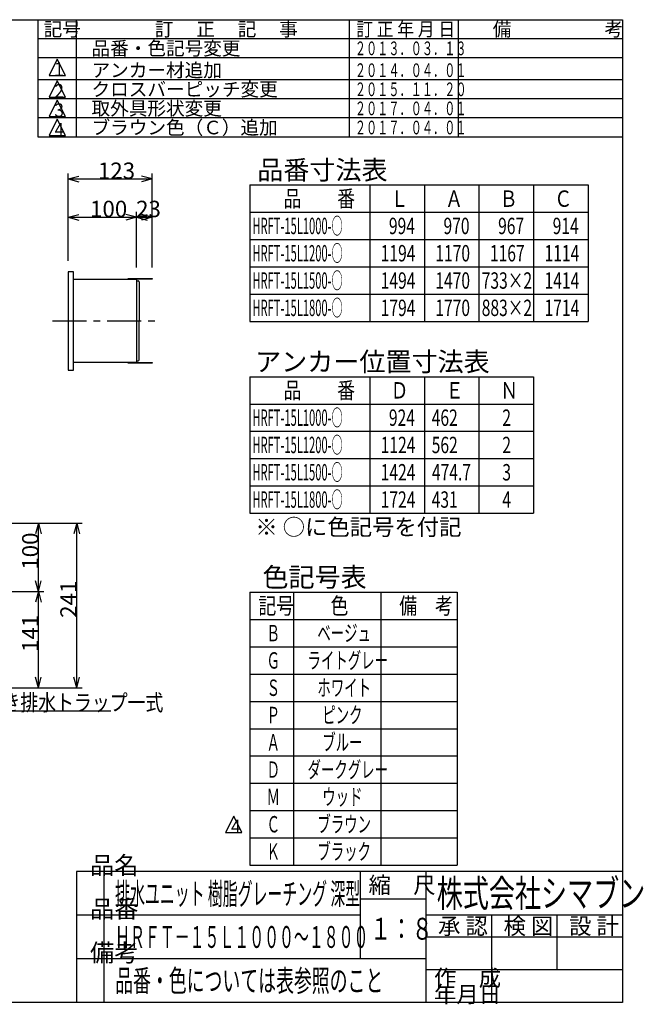
# Model space of a CAD drawing. Extents: x 96 to 2311, y 93 to 1536.
# Drawn here: x 1397 to 2311, y 93 to 1536 of the extents above; entities that cross this region are included whole.
import ezdxf

# ---------------------------------------------------------------- set-up
doc = ezdxf.new("R2010")
doc.units = 0
doc.header["$LTSCALE"] = 8
doc.header["$MEASUREMENT"] = 0
doc.linetypes.add('CENTER1', pattern=[10, 6.25, -1.25, 1.25, -1.25])
for name, color, linetype in [('_0-0_計極細', 7, 'CONTINUOUS'), ('_0-1_計細線', 7, 'CONTINUOUS'), ('_0-5_寸法線', 7, 'CONTINUOUS'), ('_0-7_枠細線', 7, 'CONTINUOUS'), ('_0-8_枠中線', 7, 'CONTINUOUS')]:
    doc.layers.add(name, color=color, linetype=linetype)
doc.styles.get("Standard").update_dxf_attribs({"font": 'txt', "bigfont": 'bigfont.shx'})
doc.styles.add('TATEGAKI', font='txt', dxfattribs={"bigfont": 'bigfont.shx'})

msp = doc.modelspace()

# ---------------------------------------------------------------- linework, layer by layer
at = {"layer": '_0-0_計極細', "color": 2, "linetype": 'CENTER1'}
msp.add_line((1445, 1094.7), (1595.6, 1094.7), dxfattribs=at)
at = {"layer": '_0-1_計細線', "color": 3, "linetype": 'Continuous'}
for p, q in [((1468, 1166.7), (1468, 1022.7)), ((1476, 1166.7), (1468, 1166.7)), ((1476, 1022.7), (1476, 1166.7)), ((1476, 1155.7), (1568, 1155.7)), ((1556, 1156.9), (1591, 1156.9)), ((1556, 1155.7), (1556, 1156.9)), ((1591, 1155.7), (1556, 1155.7)), ((1558, 1155.7), (1558, 1156.9)), ((1568, 1155.7), (1568, 1156.9)), ((1568, 1155.7), (1568, 1033.7)), ((1570, 1155.7), (1570, 1156.9)), ((1572, 1155.7), (1572, 1156.9)), ((1574, 1155.7), (1574, 1156.9)), ((1588, 1155.7), (1588, 1156.9)), ((1591, 1156.9), (1591, 1155.7)), ((1568.5, 1153.2), (1570.5, 1153.2)), ((1572, 1151.7), (1572, 1145.7)), ((1572, 1145.7), (1572, 1094.7)), ((1572, 1043.7), (1572, 1094.7)), ((1572, 1037.7), (1572, 1043.7)), ((1568, 1033.7), (1476, 1033.7)), ((1556, 1033.7), (1591, 1033.7)), ((1556, 1032.5), (1556, 1033.7)), ((1591, 1032.5), (1556, 1032.5)), ((1558, 1032.5), (1558, 1033.7)), ((1568, 1032.5), (1568, 1033.7)), ((1568.5, 1036.2), (1570.5, 1036.2)), ((1570, 1032.5), (1570, 1033.7)), ((1572, 1032.5), (1572, 1033.7)), ((1574, 1032.5), (1574, 1033.7)), ((1588, 1032.5), (1588, 1033.7)), ((1591, 1033.7), (1591, 1032.5)), ((1468, 1022.7), (1476, 1022.7))]:
    msp.add_line(p, q, dxfattribs=at)
for centre, radius, start, end in [((1568.5, 1153.7), 0.5, 180, 270), ((1570.5, 1151.7), 1.5, 0, 90), ((1568.5, 1035.7), 0.5, 90, 180), ((1570.5, 1037.7), 1.5, 270, 360)]:
    msp.add_arc(centre, radius, start, end, dxfattribs=at)
at = {"layer": '_0-5_寸法線', "color": 7, "linetype": 'Continuous'}
for p, q in [((1468, 1182.7), (1468, 1310.7)), ((1468, 1302.7), (1483.5, 1306.8)), ((1468, 1302.7), (1483.5, 1298.5)), ((1468, 1302.7), (1591, 1302.7)), ((1591, 1302.7), (1575.6, 1306.8)), ((1591, 1302.7), (1575.6, 1298.5)), ((1591, 1172.9), (1591, 1310.7)), ((1468, 1182.7), (1468, 1254.7)), ((1468, 1246.7), (1483.5, 1250.8)), ((1468, 1246.7), (1483.5, 1242.5)), ((1468, 1246.7), (1568, 1246.7)), ((1568, 1246.7), (1552.6, 1250.8)), ((1568, 1246.7), (1552.6, 1242.5)), ((1568, 1172.9), (1568, 1254.7)), ((1568, 1246.7), (1583.5, 1250.8)), ((1568, 1246.7), (1583.5, 1242.5)), ((1568, 1246.7), (1591, 1246.7)), ((1591, 1246.7), (1575.6, 1250.8)), ((1591, 1246.7), (1575.6, 1242.5)), ((1591, 1172.9), (1591, 1254.7)), ((1359.5, 798.1), (1432.5, 798.1)), ((1359.5, 798.1), (1488.5, 798.1)), ((1424.5, 798.1), (1420.3, 782.7)), ((1424.5, 798.1), (1428.6, 782.7)), ((1424.5, 698.1), (1424.5, 798.1)), ((1480.5, 798.1), (1476.3, 782.7)), ((1480.5, 798.1), (1484.6, 782.7)), ((1480.5, 557.1), (1480.5, 798.1)), ((1424.5, 698.1), (1420.3, 713.6)), ((1424.5, 698.1), (1428.6, 713.6)), ((1348.5, 698.1), (1432.5, 698.1)), ((1348.5, 698.1), (1432.5, 698.1)), ((1424.5, 698.1), (1420.3, 682.7)), ((1424.5, 698.1), (1428.6, 682.7)), ((1424.5, 557.1), (1424.5, 698.1)), ((1424.5, 557.1), (1420.3, 572.6)), ((1424.5, 557.1), (1428.6, 572.6)), ((1480.5, 557.1), (1476.3, 572.6)), ((1480.5, 557.1), (1484.6, 572.6)), ((1308, 557.1), (1432.5, 557.1)), ((1308, 557.1), (1488.5, 557.1)), ((1319.3, 523.5), (1530.5, 523.5))]:
    msp.add_line(p, q, dxfattribs=at)
at = {"layer": '_0-7_枠細線', "color": 5, "linetype": 'Continuous'}
for p, q in [((1424, 1364), (1424, 1536)), ((1480, 1364), (1480, 1536)), ((1880, 1364), (1880, 1536)), ((2040, 1364), (2040, 1536)), ((2280, 1508), (1424, 1508)), ((2280, 1480), (1424, 1480)), ((1452, 1478), (1440, 1454)), ((1464, 1454), (1452, 1478)), ((2280, 1448), (1424, 1448)), ((1440, 1454), (1464, 1454)), ((1452, 1446.3), (1440, 1422.3)), ((1464, 1422.3), (1452, 1446.3)), ((2280, 1420), (1424, 1420)), ((1440, 1422.3), (1464, 1422.3)), ((1452, 1418.3), (1440, 1394.3)), ((1464, 1394.3), (1452, 1418.3)), ((2280, 1392), (1424, 1392)), ((1440, 1394.3), (1464, 1394.3)), ((1452, 1390.3), (1440, 1366.3)), ((1464, 1366.3), (1452, 1390.3)), ((2280, 1364), (1424, 1364)), ((1440, 1366.3), (1464, 1366.3)), ((1733.9, 1293.8), (2229.9, 1293.8)), ((1733.9, 1293.8), (1733.9, 1093.8)), ((1909.9, 1293.8), (1909.9, 1093.8)), ((1989.9, 1293.8), (1989.9, 1093.8)), ((2069.9, 1293.8), (2069.9, 1093.8)), ((2149.9, 1293.8), (2149.9, 1093.8)), ((2229.9, 1293.8), (2229.9, 1093.8)), ((1733.9, 1253.8), (2229.9, 1253.8)), ((1733.9, 1213.8), (2229.9, 1213.8)), ((1733.9, 1173.8), (2229.9, 1173.8)), ((1733.9, 1133.8), (2229.9, 1133.8)), ((1733.9, 1093.8), (2229.9, 1093.8)), ((1733.9, 1012.9), (1733.9, 812.9)), ((1733.9, 1012.9), (2149.9, 1012.9)), ((1909.9, 1012.9), (1909.9, 812.9)), ((1989.9, 1012.9), (1989.9, 812.9)), ((2069.9, 1012.9), (2069.9, 812.9)), ((2149.9, 1012.9), (2149.9, 812.9)), ((1733.9, 972.9), (2149.9, 972.9)), ((1733.9, 932.9), (2149.9, 932.9)), ((1733.9, 892.9), (2149.9, 892.9)), ((1733.9, 852.9), (2149.9, 852.9)), ((1733.9, 812.9), (2149.9, 812.9)), ((1733.9, 697.2), (2037.9, 697.2)), ((1733.9, 697.2), (1733.9, 297.2)), ((1797.9, 697.2), (1797.9, 297.2)), ((1925.9, 697.2), (1925.9, 297.2)), ((2037.9, 697.2), (2037.9, 297.2)), ((1733.9, 657.2), (2037.9, 657.2)), ((1733.9, 617.2), (2037.9, 617.2)), ((1733.9, 577.2), (2037.9, 577.2)), ((1733.9, 537.2), (2037.9, 537.2)), ((1733.9, 497.2), (2037.9, 497.2)), ((1733.9, 457.2), (2037.9, 457.2)), ((1733.9, 417.2), (2037.9, 417.2)), ((1733.9, 377.2), (2037.9, 377.2)), ((1710.5, 369.2), (1698.5, 345.2)), ((1722.5, 345.2), (1710.5, 369.2)), ((1698.5, 345.2), (1722.5, 345.2)), ((1733.9, 337.2), (2037.9, 337.2)), ((1733.9, 297.2), (2037.9, 297.2)), ((1520, 288), (1520, 96)), ((1896, 288), (1896, 160)), ((1992, 288), (1992, 96)), ((1896, 248), (1992, 248)), ((1896, 224), (1480, 224)), ((2280, 224), (1992, 224)), ((2088, 224), (2088, 96)), ((2184, 224), (2184, 144)), ((1992, 192), (2280, 192)), ((1992, 160), (1480, 160)), ((2280, 144), (1992, 144))]:
    msp.add_line(p, q, dxfattribs=at)
at = {"layer": '_0-8_枠中線', "color": 5, "linetype": 'Continuous'}
for p, q in [((96, 1536), (2280, 1536)), ((2280, 1536), (2280, 96)), ((1480, 288), (1480, 96)), ((2280, 288), (1480, 288)), ((2280, 96), (96, 96))]:
    msp.add_line(p, q, dxfattribs=at)

# ---------------------------------------------------------------- texts
at = {"layer": '_0-5_寸法線', "color": 7}
for s, p in [('123', (1511.5, 1302.7)), ('100', (1500, 1246.7)), ('23', (1567.5, 1246.7))]:
    msp.add_text(s, height=24, dxfattribs=at).set_placement(p)
for s, p in [('100', (1424.5, 730.1)), ('241', (1480.5, 659.6)), ('141', (1424.5, 609.6))]:
    msp.add_text(s, height=24, rotation=90, dxfattribs=at).set_placement(p)
at = {"layer": '_0-5_寸法線', "color": 7, "width": 0.8}
msp.add_text('縦引き排水トラップ一式', height=24, dxfattribs=at).set_placement((1319.3, 523.5))
at = {"layer": '_0-7_枠細線', "color": 5}
for s, height, p in [('記号', 20, (1432, 1512)), ('訂\u3000 正\u3000 記\u3000 事', 20, (1595, 1512)), ('備\u3000\u3000\u3000\u3000\u3000考', 20, (2090, 1512)), ('品番・色記号変更', 20, (1502.2, 1484)), ('アンカー材追加', 20, (1502.2, 1452)), ('クロスバーピッチ変更', 20, (1502.2, 1424)), ('取外具形状変更', 20, (1502.2, 1396)), ('ブラウン色（Ｃ）追加', 20, (1502.2, 1368)), ('品番寸法表', 28, (1745, 1301.8)), ('アンカー位置寸法表', 28, (1741.8, 1020.9)), ('※ ○に色記号を付記', 24, (1742.2, 780.6)), ('色記号表', 28, (1752.6, 705.2)), ('縮\u3000尺', 24, (1908, 256)), ('承 認', 24, (2010, 196)), ('検 図', 24, (2106, 196)), ('設 計', 24, (2202, 196)), ('作\u3000成', 24, (2004, 120)), ('年月日', 24, (2004, 96))]:
    msp.add_text(s, height=height, dxfattribs=at).set_placement(p)
for s, height, width, p in [('訂 正 年 月 日', 20, 0.9, (1890, 1512)), ('２０１３．０３．１３', 20, 0.6, (1888, 1484)), ('１', 20, 0.8, (1443.8, 1453.5)), ('２０１４．０４．０１', 20, 0.6, (1888, 1452)), ('２０１５．１１．２０', 20, 0.6, (1888, 1424)), ('２', 20, 0.8, (1443.8, 1421.8)), ('３', 20, 0.8, (1443.8, 1393.4)), ('２０１７．０４．０１', 20, 0.6, (1888, 1396)), ('２０１７．０４．０１', 20, 0.6, (1888, 1368)), ('４', 20, 0.8, (1443.8, 1364.8)), ('品\u3000\u3000番', 24, 0.8, (1783.5, 1261.8)), ('Ｌ', 24, 0.8, (1940.3, 1261.8)), ('Ａ', 24, 0.8, (2020.3, 1261.8)), ('Ｂ', 24, 0.8, (2100.3, 1261.8)), ('Ｃ', 24, 0.8, (2180.3, 1261.8)), ('HRFT-15L1000-○', 24, 0.5, (1737.9, 1221.8)), ('994', 24, 0.7, (1937.9, 1221.8)), ('970', 24, 0.7, (2017.9, 1221.8)), ('967', 24, 0.7, (2097.9, 1221.8)), ('914', 24, 0.7, (2177.9, 1221.8)), ('HRFT-15L1200-○', 24, 0.5, (1737.9, 1181.8)), ('1194', 24, 0.7, (1925.9, 1181.8)), ('1170', 24, 0.7, (2005.9, 1181.8)), ('1167', 24, 0.7, (2085.9, 1181.8)), ('1114', 24, 0.7, (2165.9, 1181.8)), ('HRFT-15L1500-○', 24, 0.5, (1737.9, 1141.8)), ('1494', 24, 0.7, (1925.9, 1141.8)), ('1470', 24, 0.7, (2005.9, 1141.8)), ('733×2', 24, 0.7, (2073.9, 1141.8)), ('1414', 24, 0.7, (2165.9, 1141.8)), ('HRFT-15L1800-○', 24, 0.5, (1737.9, 1101.8)), ('1794', 24, 0.7, (1925.9, 1101.8)), ('1770', 24, 0.7, (2005.9, 1101.8)), ('883×2', 24, 0.7, (2073.9, 1101.8)), ('1714', 24, 0.7, (2165.9, 1101.8)), ('品\u3000\u3000番', 24, 0.8, (1783.5, 980.9)), ('Ｄ', 24, 0.8, (1940.3, 980.9)), ('Ｅ', 24, 0.8, (2021.3, 980.9)), ('Ｎ', 24, 0.8, (2101.1, 980.9)), ('HRFT-15L1000-○', 24, 0.5, (1737.9, 940.9)), ('924', 24, 0.7, (1937.9, 940.9)), ('462', 24, 0.7, (2000.6, 940.9)), ('2', 24, 0.7, (2104.1, 940.9)), ('HRFT-15L1200-○', 24, 0.5, (1737.9, 900.9)), ('1124', 24, 0.7, (1925.9, 900.9)), ('562', 24, 0.7, (2000.6, 900.9)), ('2', 24, 0.7, (2104.1, 900.9)), ('HRFT-15L1500-○', 24, 0.5, (1737.9, 860.9)), ('1424', 24, 0.7, (1925.9, 860.9)), ('474.7', 24, 0.7, (2000.9, 860.9)), ('3', 24, 0.7, (2104.1, 860.9)), ('HRFT-15L1800-○', 24, 0.5, (1737.9, 820.9)), ('1724', 24, 0.7, (1925.9, 820.9)), ('431', 24, 0.7, (2000.6, 820.9)), ('4', 24, 0.7, (2104.1, 820.9)), ('色', 24, 0.8, (1852.3, 665.2)), ('備\u3000考', 24, 0.8, (1953.1, 665.2)), ('記号', 24, 0.8, (1746.7, 665.2)), ('Ｂ', 24, 0.6, (1758.7, 625.2)), ('ベージュ', 24, 0.6, (1833.1, 625.2)), ('Ｇ', 24, 0.6, (1758.7, 585.2)), ('ライトグレー', 24, 0.6, (1818.7, 585.2)), ('Ｓ', 24, 0.6, (1758.7, 545.2)), ('ホワイト', 24, 0.6, (1833.1, 545.2)), ('Ｐ', 24, 0.6, (1758.7, 505.2)), ('ピンク', 24, 0.6, (1840.3, 505.2)), ('ブルー', 24, 0.6, (1840.3, 465.2)), ('Ａ', 24, 0.6, (1758.7, 465.2)), ('Ｄ', 24, 0.6, (1758.7, 425.2)), ('ダークグレー', 24, 0.6, (1818.7, 425.2)), ('Ｍ', 24, 0.6, (1758.7, 385.2)), ('ウッド', 24, 0.6, (1840.3, 385.2)), ('４', 20, 0.8, (1702.3, 343.7)), ('Ｃ', 24, 0.6, (1758.7, 345.2)), ('ブラウン', 24, 0.6, (1833.1, 345.2)), ('ブラック', 24, 0.6, (1833.1, 305.2)), ('Ｋ', 24, 0.6, (1758.7, 305.2)), ('排水ユニット 樹脂グレーチング 深型', 32, 0.5, (1536.8, 239.2)), ('株式会社シマブン', 40, 0.7, (2008, 236)), ('１：８', 32, 0.7, (1910.4, 188)), ('ＨＲＦＴ－１５Ｌ１０００～１８００', 32, 0.5, (1536.8, 176)), ('品番・色については表参照のこと', 32, 0.6, (1536.8, 112))]:
    msp.add_text(s, height=height, dxfattribs=dict(at, width=width)).set_placement(p)
at = {"layer": '_0-7_枠細線', "color": 5, "style": 'TATEGAKI'}
for s, p in [('品名', (1500, 284)), ('品番', (1500, 220)), ('備考', (1500, 156))]:
    msp.add_text(s, height=26, dxfattribs=at).set_placement(p)

doc.saveas('drawing.dxf')
